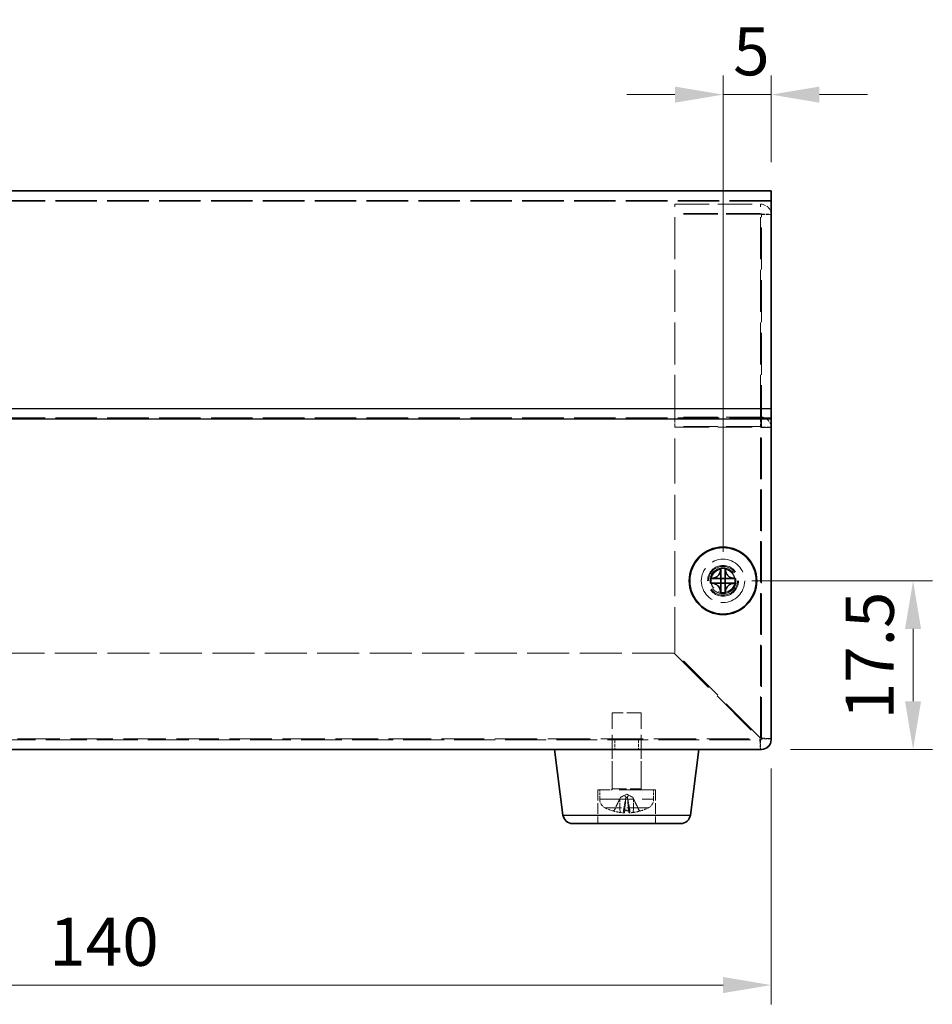
# Model space of a CAD drawing. Units: millimetres. Extents: x 29 to 2395, y 16 to 578.
# Drawn here: x 124 to 218, y 224 to 326 of the extents above; entities that cross this region are included whole.
import ezdxf

# ---------------------------------------------------------------- set-up
doc = ezdxf.new("R2010")
doc.units = ezdxf.units.MM
doc.header["$LTSCALE"] = 2
doc.linetypes.add('DASHED', pattern=[0.2067, 0.1654, -0.0413])
doc.layers.get('Defpoints').update_dxf_attribs({"lineweight": 25})
for name, color, linetype, lineweight in [('Dimension (ISO)', 7, 'Continuous', 18), ('Dimension (ISO) @ 1', 7, 'Continuous', 18), ('Hidden (ISO)', 7, 'DASHED', 18), ('Hidden Narrow (ISO)', 7, 'DASHED', 18), ('Visible (ISO)', 7, 'Continuous', 35), ('Visible Narrow (ISO)', 7, 'Continuous', 25)]:
    doc.layers.add(name, color=color, linetype=linetype, lineweight=lineweight)
doc.styles.add('Note Text (TK)', font='txt')
doc.dimstyles.new('Default - Method 1b (TK)', dxfattribs={"dimscale": 2, "dimtxt": 2.5, "dimasz": 2.5, "dimexe": 1, "dimexo": 1.5, "dimgap": 1, "dimtad": 1, "dimtoh": 1, "dimrnd": 1e-08, "dimdsep": 46, "dimtxsty": 'Note Text (TK)', "dimcen": 0.09, "dimdle": 5, "dimclrd": 100, "dimclre": 100, "dimclrt": 7, "dimadec": 1, "dimazin": 1, "dimtfac": 1, "dimtmove": 0, "dimatfit": 3, "dimfxl": 0, "dimtolj": 1, "dimlwd": -1, "dimlwe": -1, "dimarcsym": 0})

# ---------------------------------------------------------------- blocks, each defined once
blk = doc.blocks.new('*D117')
at = {"layer": 'Defpoints', "color": 0, "transparency": 16777216}
for p in [(201.77, 318.2), (201.77, 308.2), (196.77, 267.73)]:
    blk.add_point(p, dxfattribs=at)
at = {"layer": 'Dimension (ISO)', "color": 100, "transparency": 16777216}
for p, q in [((196.77, 270.73), (196.77, 320.2)), ((201.77, 311.2), (201.77, 320.2)), ((191.77, 318.2), (186.77, 318.2)), ((196.77, 318.2), (201.77, 318.2)), ((206.77, 318.2), (211.77, 318.2))]:
    blk.add_line(p, q, dxfattribs=at)
for points in [[(191.77, 319.03), (191.77, 317.36), (196.77, 318.2)], [(206.77, 319.03), (206.77, 317.36), (201.77, 318.2)]]:
    blk.add_solid(points, dxfattribs=at)
at = {"layer": 'Dimension (ISO)', "color": 7, "transparency": 16777216, "insert": (197.82, 322.7), "char_height": 5, "attachment_point": 4, "style": 'Note Text (TK)'}
blk.add_mtext('\\A1;5', dxfattribs=at)
blk = doc.blocks.new('*D115')
at = {"layer": 'Defpoints', "color": 0, "transparency": 16777216}
for p in [(61.77, 251.23), (201.77, 251.23), (201.77, 225.76)]:
    blk.add_point(p, dxfattribs=at)
at = {"layer": 'Dimension (ISO)', "color": 100, "transparency": 16777216}
for p, q in [((61.77, 248.23), (61.77, 223.76)), ((201.77, 248.23), (201.77, 223.76)), ((66.77, 225.76), (196.77, 225.76))]:
    blk.add_line(p, q, dxfattribs=at)
for points in [[(66.77, 226.6), (66.77, 224.93), (61.77, 225.76)], [(196.77, 226.6), (196.77, 224.93), (201.77, 225.76)]]:
    blk.add_solid(points, dxfattribs=at)
at = {"layer": 'Dimension (ISO)', "color": 7, "transparency": 16777216, "insert": (126.82, 230.26), "char_height": 5, "attachment_point": 4, "style": 'Note Text (TK)'}
blk.add_mtext('\\A1;140', dxfattribs=at)
blk = doc.blocks.new('*D114')
at = {"layer": 'Defpoints', "color": 0, "transparency": 16777216}
for p in [(196.77, 267.73), (200.77, 250.23), (216.5, 250.23)]:
    blk.add_point(p, dxfattribs=at)
at = {"layer": 'Dimension (ISO)', "color": 100, "transparency": 16777216}
for p, q in [((199.77, 267.73), (218.5, 267.73)), ((216.5, 262.73), (216.5, 255.23)), ((203.77, 250.23), (218.5, 250.23))]:
    blk.add_line(p, q, dxfattribs=at)
for points in [[(215.66, 262.73), (217.33, 262.73), (216.5, 267.73)], [(215.66, 255.23), (217.33, 255.23), (216.5, 250.23)]]:
    blk.add_solid(points, dxfattribs=at)
at = {"layer": 'Dimension (ISO)', "color": 7, "transparency": 16777216, "insert": (212, 253.35), "char_height": 5, "attachment_point": 4, "rotation": 90, "style": 'Note Text (TK)'}
blk.add_mtext('\\A1;17.5', dxfattribs=at)

msp = doc.modelspace()

# ---------------------------------------------------------------- linework, layer by layer
at = {"layer": 'Hidden (ISO)', "ltscale": 13.025194}
msp.add_line((201.7654, 307.2248), (61.7654, 307.2248), dxfattribs=at)
at = {"layer": 'Hidden (ISO)', "ltscale": 10.764393}
for p, q in [((191.7654, 306.8355), (200.6654, 306.8355)), ((200.6654, 305.8611), (191.7654, 305.8611)), ((200.6654, 305.7989), (191.7654, 305.7989)), ((200.6654, 284.7277), (191.7654, 284.7277)), ((200.6654, 283.7533), (191.7654, 283.7533)), ((191.7654, 283.6751), (200.6654, 283.6751))]:
    msp.add_line(p, q, dxfattribs=at)
at = {"layer": 'Hidden (ISO)', "ltscale": 13.207326}
msp.add_line((191.7654, 284.7277), (191.7654, 306.8355), dxfattribs=at)
at = {"layer": 'Hidden (ISO)', "ltscale": 13.199121}
msp.add_line((200.7654, 283.6594), (200.7654, 305.7535), dxfattribs=at)
at = {"layer": 'Hidden (ISO)', "ltscale": 0.023885}
msp.add_line((200.7654, 305.7535), (200.7906, 305.7535), dxfattribs=at)
at = {"layer": 'Hidden (ISO)', "ltscale": 0.928264}
msp.add_line((200.7906, 305.7535), (201.7654, 305.7535), dxfattribs=at)
at = {"layer": 'Hidden (ISO)', "ltscale": 0.952248}
for p, q in [((191.7654, 283.7533), (191.7654, 284.7277)), ((200.6654, 283.7533), (200.6654, 284.7277)), ((200.7654, 283.6594), (201.7654, 283.6594)), ((185.5359, 251.2277), (185.5359, 250.2277)), ((187.9949, 251.2277), (187.9949, 250.2277)), ((200.6654, 251.2277), (200.6654, 250.2277)), ((201.7654, 251.3277), (200.7654, 251.3277))]:
    msp.add_line(p, q, dxfattribs=at)
at = {"layer": 'Hidden (ISO)', "ltscale": 0.074432}
msp.add_line((191.7654, 283.7533), (191.7654, 283.6751), dxfattribs=at)
at = {"layer": 'Hidden (ISO)', "ltscale": 14.136806}
msp.add_line((191.7654, 260.2984), (191.7654, 283.6751), dxfattribs=at)
at = {"layer": 'Hidden (ISO)', "ltscale": 13.034864}
msp.add_line((200.7654, 251.3277), (200.7654, 283.6594), dxfattribs=at)
at = {"layer": 'Hidden (ISO)', "ltscale": 13.178803}
msp.add_line((191.6947, 260.2277), (71.8361, 260.2277), dxfattribs=at)
at = {"layer": 'Hidden (ISO)', "ltscale": 15.22315}
for p, q in [((191.6947, 260.2277), (200.5947, 251.3277)), ((200.6654, 251.3984), (191.7654, 260.2984))]:
    msp.add_line(p, q, dxfattribs=at)
at = {"layer": 'Hidden (ISO)', "ltscale": 4.487736}
msp.add_line((188.2654, 254.0277), (185.2654, 254.0277), dxfattribs=at)
at = {"layer": 'Hidden (ISO)', "ltscale": 7.523452}
for p, q in [((185.2654, 246.1277), (185.2654, 254.0277)), ((188.2654, 246.1277), (188.2654, 254.0277))]:
    msp.add_line(p, q, dxfattribs=at)
at = {"layer": 'Hidden (ISO)', "ltscale": 12.820513}
msp.add_line((62.8654, 251.2277), (200.6654, 251.2277), dxfattribs=at)
at = {"layer": 'Hidden (ISO)', "ltscale": 3.999763}
for p, q in [((185.2654, 246.0277), (185.2654, 250.2277)), ((188.2654, 246.0277), (188.2654, 250.2277))]:
    msp.add_line(p, q, dxfattribs=at)
at = {"layer": 'Hidden (ISO)', "ltscale": 11.399102}
msp.add_line((189.7654, 246.0277), (183.7654, 246.0277), dxfattribs=at)
at = {"layer": 'Hidden (ISO)', "ltscale": 3.333119}
for p, q in [((183.7654, 246.0277), (183.7654, 242.5277)), ((189.7654, 246.0277), (189.7654, 242.5277))]:
    msp.add_line(p, q, dxfattribs=at)
at = {"layer": 'Hidden (ISO)', "ltscale": 0.925691}
for p, q in [((183.9654, 245.0556), (183.9654, 246.0277)), ((189.5654, 245.0556), (189.5654, 246.0277))]:
    msp.add_line(p, q, dxfattribs=at)
at = {"layer": 'Hidden (ISO)', "ltscale": 0.693792}
for q in [(186.1221, 245.2457), (187.4087, 245.2457)]:
    msp.add_line((186.7654, 245.5877), q, dxfattribs=at)
at = {"layer": 'Hidden (ISO)', "ltscale": 1.403897}
for p, q in [((186.1221, 245.2457), (185.4643, 243.9263)), ((187.4087, 245.2457), (188.0665, 243.9263))]:
    msp.add_line(p, q, dxfattribs=at)
at = {"layer": 'Hidden (ISO)', "ltscale": 0.083724}
for p, q in [((186.1281, 245.2457), (186.1221, 245.2457)), ((187.4087, 245.2457), (187.4027, 245.2457))]:
    msp.add_line(p, q, dxfattribs=at)
at = {"layer": 'Hidden (ISO)', "ltscale": 1.517107}
for p, q in [((186.5404, 243.6707), (186.6792, 245.2578)), ((186.9905, 243.6707), (186.8516, 245.2578))]:
    msp.add_line(p, q, dxfattribs=at)
at = {"layer": 'Hidden (ISO)', "ltscale": 0.167548}
msp.add_line((186.8532, 245.2457), (186.6777, 245.2457), dxfattribs=at)
at = {"layer": 'Hidden (ISO)', "ltscale": 0.335219}
for p, q in [((185.3318, 243.8443), (185.3749, 243.8443)), ((188.156, 243.8443), (188.199, 243.8443))]:
    msp.add_line(p, q, dxfattribs=at)
at = {"layer": 'Hidden (ISO)', "ltscale": 0.670538}
msp.add_line((186.4168, 243.8443), (187.114, 243.8443), dxfattribs=at)
at = {"layer": 'Hidden (ISO)', "ltscale": 11.399102}
for radius in [2.25, 1.5]:
    msp.add_circle((196.7654, 267.7277), radius, dxfattribs=at)
at = {"layer": 'Hidden (ISO)', "ltscale": 12.159042}
msp.add_circle((196.7654, 267.7277), 1.6, dxfattribs=at)
at = {"layer": 'Hidden (ISO)', "ltscale": 7.479626}
msp.add_circle((196.7654, 267.7277), 1.25, dxfattribs=at)
at = {"layer": 'Hidden (ISO)', "ltscale": 7.356958}
msp.add_circle((196.7654, 267.7277), 1.2295, dxfattribs=at)
at = {"layer": 'Hidden (ISO)', "ltscale": 1.64544}
msp.add_arc((200.6654, 251.3277), 1.1, 270, 0, dxfattribs=at)
at = {"layer": 'Hidden (ISO)', "ltscale": 0.149495}
for centre, start, end in [((200.6654, 251.3277), 270, 0), ((185.1654, 246.1277), 270, 0), ((188.3654, 246.1277), 180, 270)]:
    msp.add_arc(centre, 0.1, start, end, dxfattribs=at)
at = {"layer": 'Hidden (ISO)', "ltscale": 1.051322}
for centre, start, end in [((184.9654, 245.0556), 180, 243.256316), ((188.5654, 245.0556), 296.743684, 0)]:
    msp.add_arc(centre, 1, start, end, dxfattribs=at)
at = {"layer": 'Hidden (ISO)', "ltscale": 0.794283}
for start, end in [(243.256316, 252.814748), (287.185252, 296.743684)]:
    msp.add_arc((186.7654, 248.6277), 5, start, end, dxfattribs=at)
at = {"layer": 'Hidden (ISO)', "ltscale": 0.042176}
for centre, start, end in [((185.3318, 243.9923), 252.814748, 270), ((188.199, 243.9923), 270, 287.185252)]:
    msp.add_arc(centre, 0.148, start, end, dxfattribs=at)
at = {"layer": 'Hidden (ISO)', "ltscale": 0.15611}
for centre, start, end in [((185.3318, 243.9923), 270, 333.5), ((188.199, 243.9923), 206.5, 270)]:
    msp.add_arc(centre, 0.148, start, end, dxfattribs=at)
at = {"layer": 'Hidden (ISO)', "ltscale": 0.740196}
for centre, major_axis, ratio, start_param, end_param in [((186.7045, 248.5988), (-2.1363, 4.5085), 0.97906683, 2.40711792, 2.56292808), ((187.0899, 248.5988), (-0.4424, -4.9694), 0.18393484, 5.99945325, 6.15526341), ((186.4409, 248.5988), (0.4424, -4.9694), 0.18393484, 0.1279219, 0.28373206), ((186.8264, 248.5988), (-2.1363, -4.5085), 0.97906683, 0.57866457, 0.73447474)]:
    msp.add_ellipse(centre, major_axis=major_axis, ratio=ratio, start_param=start_param, end_param=end_param, dxfattribs=at)
at = {"layer": 'Hidden (ISO)', "ltscale": 1.640584}
for points in [[(200.6654, 306.8355), (201.149, 306.8326), (201.6102, 306.4814), (201.7307, 306.0222), (201.7537, 305.9346), (201.7654, 305.844), (201.7654, 305.7535)], [(201.7654, 305.7535), (201.7654, 305.7662), (201.4079, 305.7789), (200.9396, 305.7916), (200.8501, 305.794), (200.7578, 305.7965), (200.6654, 305.7989)]]:
    msp.add_open_spline(points, degree=3, knots=[0, 0, 0, 0, 1.31891172, 1.31891172, 1.31891172, 1.57079633, 1.57079633, 1.57079633, 1.57079633], dxfattribs=at)
at = {"layer": 'Hidden (ISO)', "ltscale": 0.154513}
for points in [[(200.7654, 305.7535), (200.7654, 305.8079), (200.7178, 305.8577), (200.6654, 305.8611)], [(200.7654, 305.7535), (200.7654, 305.7686), (200.7178, 305.7837), (200.6654, 305.7989)]]:
    msp.add_open_spline(points, degree=3, dxfattribs=at)
at = {"layer": 'Hidden (ISO)', "ltscale": 1.640082}
for points in [[(201.7654, 283.6594), (201.7654, 284.1296), (201.4079, 284.578), (200.9396, 284.6944), (200.8501, 284.7167), (200.7578, 284.7279), (200.6654, 284.7277)], [(200.6654, 283.6751), (201.149, 283.6707), (201.6102, 283.6663), (201.7307, 283.6619), (201.7537, 283.6611), (201.7654, 283.6602), (201.7654, 283.6594)]]:
    msp.add_open_spline(points, degree=3, knots=[0, 0, 0, 0, 1.31891172, 1.31891172, 1.31891172, 1.57079633, 1.57079633, 1.57079633, 1.57079633], dxfattribs=at)
at = {"layer": 'Hidden (ISO)', "ltscale": 0.149092}
for points in [[(200.7654, 283.6594), (200.7654, 283.7092), (200.7178, 283.7545), (200.6654, 283.7533)], [(200.7654, 283.6594), (200.7654, 283.6646), (200.7178, 283.6698), (200.6654, 283.6751)]]:
    msp.add_open_spline(points, degree=3, dxfattribs=at)
at = {"layer": 'Hidden (ISO)', "ltscale": 1.641397}
for points in [[(200.5947, 251.3277), (200.6145, 250.8441), (200.6343, 250.383), (200.6541, 250.2624), (200.6579, 250.2394), (200.6616, 250.2277), (200.6654, 250.2277)], [(201.7654, 251.3277), (201.7654, 251.3475), (201.4079, 251.3673), (200.9396, 251.3871), (200.8501, 251.3909), (200.7578, 251.3947), (200.6654, 251.3984)]]:
    msp.add_open_spline(points, degree=3, knots=[0, 0, 0, 0, 1.31891172, 1.31891172, 1.31891172, 1.57079633, 1.57079633, 1.57079633, 1.57079633], dxfattribs=at)
at = {"layer": 'Hidden (ISO)', "ltscale": 0.162905}
for points in [[(200.6654, 251.2277), (200.6418, 251.2277), (200.6183, 251.2754), (200.5947, 251.3277)], [(200.7654, 251.3277), (200.7654, 251.3513), (200.7178, 251.3749), (200.6654, 251.3984)]]:
    msp.add_open_spline(points, degree=3, dxfattribs=at)
at = {"layer": 'Hidden (ISO)', "ltscale": 0.913849}
for points in [[(186.6777, 245.2457), (186.6836, 245.2809), (186.6768, 245.318), (186.6445, 245.3672), (186.6286, 245.3831), (186.5882, 245.4065), (186.5636, 245.4138), (186.5047, 245.4138), (186.4724, 245.4065), (186.4043, 245.3831), (186.3682, 245.3672), (186.2646, 245.318), (186.1943, 245.2809), (186.1281, 245.2457)], [(187.4027, 245.2457), (187.3366, 245.2809), (187.2662, 245.318), (187.1626, 245.3672), (187.1266, 245.3831), (187.0584, 245.4065), (187.0262, 245.4138), (186.9672, 245.4138), (186.9426, 245.4065), (186.9022, 245.3831), (186.8863, 245.3672), (186.854, 245.318), (186.8472, 245.2809), (186.8532, 245.2457)]]:
    msp.add_open_spline(points, degree=3, knots=[0.2371568485, 0.2371568485, 0.2371568485, 0.2371568485, 0.2594411597, 0.2594411597, 0.2719510457, 0.2719510457, 0.2844609317, 0.2844609317, 0.2969708176, 0.2969708176, 0.3094807036, 0.3094807036, 0.3317650148, 0.3317650148, 0.3317650148, 0.3317650148], dxfattribs=at)
at = {"layer": 'Hidden (ISO)', "ltscale": 1.247955}
for points, weights in [([(186.056, 245.0963), (185.8574, 244.68), (185.5035, 243.9263)], [1.01691790176, 1.05572632423, 1.00708488194]), ([(186.4483, 243.9263), (186.5819, 244.68), (186.6563, 245.0963)], [1.00708488194, 1.05572632423, 1.01691790176]), ([(186.8746, 245.0963), (186.9489, 244.68), (187.0825, 243.9263)], [1.01691790176, 1.05572632423, 1.00708488194]), ([(188.0273, 243.9263), (187.6734, 244.68), (187.4748, 245.0963)], [1.00708488194, 1.05572632423, 1.01691790176])]:
    msp.add_rational_spline(points, weights, degree=2, dxfattribs=at)
at = {"layer": 'Hidden (ISO)', "ltscale": 0.15917}
for points in [[(186.1281, 245.2457), (186.1041, 245.1966), (186.08, 245.1467), (186.056, 245.0963)], [(186.6563, 245.0963), (186.6652, 245.1467), (186.6723, 245.1966), (186.6777, 245.2457)], [(186.8532, 245.2457), (186.8585, 245.1966), (186.8656, 245.1467), (186.8746, 245.0963)], [(187.4748, 245.0963), (187.4508, 245.1467), (187.4267, 245.1966), (187.4027, 245.2457)]]:
    msp.add_open_spline(points, degree=3, dxfattribs=at)
at = {"layer": 'Hidden (ISO)', "ltscale": 0.198462}
for points, knots in [([(185.3317, 243.8509), (185.3457, 243.8468), (185.3612, 243.8443), (185.3928, 243.8443), (185.4139, 243.8486), (185.4468, 243.8626), (185.4645, 243.8747), (185.4871, 243.8982), (185.4967, 243.9123), (185.5035, 243.9263)], [0.01784373, 0.01784373, 0.01784373, 0.01784373, 0.0220094312, 0.0220094312, 0.0274936744, 0.0274936744, 0.0329685021, 0.0329685021, 0.037453305, 0.037453305, 0.037453305, 0.037453305]), ([(186.4483, 243.9263), (186.4458, 243.9123), (186.4427, 243.8982), (186.4364, 243.8747), (186.432, 243.8626), (186.4246, 243.8486), (186.4202, 243.8443), (186.4143, 243.8443), (186.4116, 243.8468), (186.4093, 243.8509)], [0.0504451626, 0.0504451626, 0.0504451626, 0.0504451626, 0.0549299654, 0.0549299654, 0.0604047931, 0.0604047931, 0.0658890363, 0.0658890363, 0.0700547375, 0.0700547375, 0.0700547375, 0.0700547375]), ([(187.1215, 243.8509), (187.1192, 243.8468), (187.1165, 243.8443), (187.1106, 243.8443), (187.1063, 243.8486), (187.0988, 243.8626), (187.0944, 243.8747), (187.0881, 243.8982), (187.085, 243.9123), (187.0825, 243.9263)], [0.01784373, 0.01784373, 0.01784373, 0.01784373, 0.0220094312, 0.0220094312, 0.0274936744, 0.0274936744, 0.0329685021, 0.0329685021, 0.037453305, 0.037453305, 0.037453305, 0.037453305]), ([(188.0273, 243.9263), (188.0341, 243.9123), (188.0437, 243.8982), (188.0663, 243.8747), (188.084, 243.8626), (188.1169, 243.8486), (188.138, 243.8443), (188.1696, 243.8443), (188.1851, 243.8468), (188.1992, 243.8509)], [0.0504451624, 0.0504451624, 0.0504451624, 0.0504451624, 0.0549299652, 0.0549299652, 0.0604047929, 0.0604047929, 0.0658890361, 0.0658890361, 0.0700547373, 0.0700547373, 0.0700547373, 0.0700547373])]:
    msp.add_open_spline(points, degree=3, knots=knots, dxfattribs=at)
at = {"layer": 'Hidden (ISO)', "ltscale": 0.721459}
for points, knots in [([(186.5345, 243.6805), (186.5429, 243.6734), (186.5424, 243.6669), (186.5204, 243.657), (186.4988, 243.6537), (186.4434, 243.6505), (186.406, 243.6505), (186.3195, 243.6542), (186.2703, 243.6579), (186.1772, 243.6673), (186.1272, 243.6734), (186.0789, 243.6805)], [0, 0, 0, 0, 0.0147126062, 0.0147126062, 0.0294252123, 0.0294252123, 0.0440581303, 0.0440581303, 0.0586910484, 0.0586910484, 0.07268335, 0.07268335, 0.07268335, 0.07268335]), ([(187.452, 243.6805), (187.4041, 243.6734), (187.3512, 243.6669), (187.2497, 243.657), (187.2011, 243.6536), (187.1206, 243.6505), (187.0832, 243.6505), (187.0265, 243.6542), (187.0072, 243.6579), (186.9889, 243.6673), (186.9879, 243.6734), (186.9963, 243.6805)], [0, 0, 0, 0, 0.0147337953, 0.0147337953, 0.0294675906, 0.0294675906, 0.0440793213, 0.0440793213, 0.058691052, 0.058691052, 0.0726833537, 0.0726833537, 0.0726833537, 0.0726833537])]:
    msp.add_open_spline(points, degree=3, knots=knots, dxfattribs=at)
at = {"layer": 'Hidden Narrow (ISO)', "ltscale": 13.025194}
for p, q in [((201.7654, 307.2223), (61.7654, 307.2223)), ((201.7654, 307.1248), (61.7654, 307.1248)), ((201.7654, 284.6434), (61.7654, 284.6434))]:
    msp.add_line(p, q, dxfattribs=at)
at = {"layer": 'Hidden Narrow (ISO)', "ltscale": 13.207326}
msp.add_line((200.6654, 284.7277), (200.6654, 306.8355), dxfattribs=at)
at = {"layer": 'Hidden Narrow (ISO)', "ltscale": 0.074432}
msp.add_line((200.6654, 283.6751), (200.6654, 283.7533), dxfattribs=at)
at = {"layer": 'Hidden Narrow (ISO)', "ltscale": 13.012669}
msp.add_line((200.6654, 251.3984), (200.6654, 283.6751), dxfattribs=at)
at = {"layer": 'Hidden Narrow (ISO)', "ltscale": 13.31965}
msp.add_line((62.9361, 251.3277), (200.5947, 251.3277), dxfattribs=at)
at = {"layer": 'Hidden Narrow (ISO)', "ltscale": 4.487736}
msp.add_line((185.2654, 246.1277), (188.2654, 246.1277), dxfattribs=at)
at = {"layer": 'Hidden Narrow (ISO)', "ltscale": 10.639162}
msp.add_line((183.9654, 245.0556), (189.5654, 245.0556), dxfattribs=at)
at = {"layer": 'Hidden Narrow (ISO)', "ltscale": 1.353441}
for p, q in [((186.0789, 243.6805), (186.056, 245.0963)), ((186.5345, 243.6805), (186.6563, 245.0963)), ((186.9963, 243.6805), (186.8746, 245.0963)), ((187.452, 243.6805), (187.4748, 245.0963))]:
    msp.add_line(p, q, dxfattribs=at)
at = {"layer": 'Hidden Narrow (ISO)', "ltscale": 6.731654}
msp.add_line((189.0154, 244.1626), (184.5154, 244.1626), dxfattribs=at)
at = {"layer": 'Hidden Narrow (ISO)', "ltscale": 0.342398}
for p, q in [((185.2881, 243.8509), (185.3317, 243.8509)), ((188.1992, 243.8509), (188.2427, 243.8509))]:
    msp.add_line(p, q, dxfattribs=at)
at = {"layer": 'Hidden Narrow (ISO)', "ltscale": 0.304962}
for p, q in [((185.5035, 243.9263), (185.4643, 243.9263)), ((188.0665, 243.9263), (188.0273, 243.9263))]:
    msp.add_line(p, q, dxfattribs=at)
at = {"layer": 'Hidden Narrow (ISO)', "ltscale": 0.684896}
msp.add_line((186.4093, 243.8509), (187.1215, 243.8509), dxfattribs=at)
at = {"layer": 'Hidden Narrow (ISO)', "ltscale": 0.610025}
msp.add_line((187.0825, 243.9263), (186.4483, 243.9263), dxfattribs=at)
at = {"layer": 'Hidden Narrow (ISO)', "ltscale": 10.259192}
msp.add_circle((196.7654, 267.7277), 1.35, dxfattribs=at)
at = {"layer": 'Visible (ISO)'}
for p, q in [((201.7654, 308.2248), (61.7654, 308.2248)), ((201.7654, 308.1966), (201.7654, 308.2248)), ((201.7654, 308.1966), (201.7654, 285.6177)), ((201.7654, 284.5459), (201.7654, 285.6177)), ((201.7654, 284.5459), (201.7654, 251.2277)), ((196.5237, 269.0292), (196.5237, 268.9117)), ((196.5237, 267.9704), (196.5237, 268.9117)), ((197.0071, 268.9117), (197.0071, 269.0292)), ((197.0071, 268.9117), (197.0071, 267.9704)), ((195.5815, 267.9694), (195.4639, 267.9694)), ((195.5815, 267.9694), (196.5227, 267.9694)), ((196.5235, 267.9697), (196.5237, 267.9694)), ((196.5237, 267.4861), (196.5237, 267.9694)), ((196.5237, 267.9694), (197.0071, 267.9694)), ((197.0074, 267.9697), (197.0071, 267.9694)), ((197.0071, 267.9694), (197.0071, 267.4861)), ((197.0081, 267.9694), (197.9494, 267.9694)), ((198.0669, 267.9694), (197.9494, 267.9694)), ((195.4639, 267.4861), (195.5815, 267.4861)), ((196.5227, 267.4861), (195.5815, 267.4861)), ((196.5235, 267.4858), (196.5237, 267.4861)), ((197.0071, 267.4861), (196.5237, 267.4861)), ((196.5237, 266.5438), (196.5237, 267.4851)), ((197.0074, 267.4858), (197.0071, 267.4861)), ((197.0071, 267.4851), (197.0071, 266.5438)), ((197.9494, 267.4861), (197.0081, 267.4861)), ((197.9494, 267.4861), (198.0669, 267.4861)), ((196.5237, 266.5438), (196.5237, 266.4262)), ((197.0071, 266.4262), (197.0071, 266.5438)), ((200.7654, 250.2277), (62.7654, 250.2277)), ((180.1523, 243.3989), (179.2654, 250.2277)), ((193.3786, 243.3989), (194.2654, 250.2277)), ((192.3869, 242.5277), (181.1439, 242.5277))]:
    msp.add_line(p, q, dxfattribs=at)
for radius in [3.5, 3.45]:
    msp.add_circle((196.7654, 267.7277), radius, dxfattribs=at)
for centre, start, end in [((200.7654, 251.2277), 270, 0), ((181.1439, 243.5277), 187.399595, 270), ((192.3869, 243.5277), 270, 352.600405)]:
    msp.add_arc(centre, 1, start, end, dxfattribs=at)
for centre, major_axis in [((196.7654, 266.4256), (4.2985, 0)), ((198.0676, 267.7277), (0, 4.2985)), ((195.4633, 267.7277), (0, -4.2985)), ((196.7654, 269.0299), (-4.2985, 0))]:
    msp.add_ellipse(centre, major_axis=major_axis, ratio=0.60667332, start_param=1.51454519, end_param=1.62704746, dxfattribs=at)
for points, knots in [([(196.5237, 268.9117), (196.5237, 268.7978), (196.4996, 268.6821), (196.4098, 268.4618), (196.3431, 268.3583), (196.1774, 268.184), (196.0813, 268.1139), (195.9106, 268.0313), (195.8421, 268.0071), (195.7093, 267.977), (195.6451, 267.9694), (195.5815, 267.9694)], [0, 0, 0, 0, 0.035368562, 0.035368562, 0.071837812, 0.071837812, 0.107076017, 0.107076017, 0.128907022, 0.128907022, 0.148609007, 0.148609007, 0.148609007, 0.148609007]), ([(197.9494, 267.9694), (197.8355, 267.9694), (197.7198, 267.9935), (197.4995, 268.0833), (197.396, 268.1501), (197.2217, 268.3157), (197.1516, 268.4118), (197.0689, 268.5825), (197.0448, 268.651), (197.0147, 268.7838), (197.0071, 268.848), (197.0071, 268.9117)], [0, 0, 0, 0, 0.035368562, 0.035368562, 0.071837812, 0.071837812, 0.107076017, 0.107076017, 0.128907022, 0.128907022, 0.148609007, 0.148609007, 0.148609007, 0.148609007]), ([(196.5235, 267.9697), (196.5234, 267.9697), (196.5234, 267.9697), (196.5234, 267.9696), (196.5234, 267.9696), (196.5233, 267.9696), (196.5233, 267.9696), (196.5233, 267.9695), (196.5232, 267.9695), (196.5232, 267.9695), (196.5232, 267.9695), (196.5232, 267.9695), (196.5232, 267.9695), (196.5231, 267.9695), (196.5231, 267.9695), (196.5231, 267.9694), (196.5231, 267.9694), (196.523, 267.9694), (196.523, 267.9694), (196.523, 267.9694), (196.523, 267.9694), (196.5229, 267.9694), (196.5229, 267.9694), (196.5229, 267.9694), (196.5229, 267.9694), (196.5229, 267.9694), (196.5229, 267.9694), (196.5229, 267.9694), (196.5228, 267.9694), (196.5228, 267.9694), (196.5228, 267.9694), (196.5228, 267.9694), (196.5228, 267.9694), (196.5228, 267.9694), (196.5228, 267.9694), (196.5228, 267.9694), (196.5228, 267.9694), (196.5228, 267.9694), (196.5228, 267.9694), (196.5227, 267.9694)], [0.000089650895, 0.000089650895, 0.000089650895, 0.000089650895, 0.000092098369, 0.000092098369, 0.000106618376, 0.000106618376, 0.000121664791, 0.000121664791, 0.000129341036, 0.000129341036, 0.000137089541, 0.000137089541, 0.000144888642, 0.000144888642, 0.000152716435, 0.000152716435, 0.000160551114, 0.000160551114, 0.00016837128, 0.00016837128, 0.000176156222, 0.000176156222, 0.000183886157, 0.000183886157, 0.000187724835, 0.000187724835, 0.000191542864, 0.000191542864, 0.000195338119, 0.000195338119, 0.000199108562, 0.000199108562, 0.000200983892, 0.000200983892, 0.000202852297, 0.000202852297, 0.00020471355, 0.00020471355, 0.000211382617, 0.000211382617, 0.000211382617, 0.000211382617]), ([(196.5237, 267.9704), (196.5237, 267.9702), (196.5237, 267.97), (196.5236, 267.9698), (196.5236, 267.9698), (196.5235, 267.9698), (196.5235, 267.9697), (196.5235, 267.9697), (196.5235, 267.9697), (196.5235, 267.9697)], [0, 0, 0, 0, 0.00009646463, 0.00009646463, 0.000104880642, 0.000104880642, 0.000121284823, 0.000121284823, 0.000129390132, 0.000129390132, 0.000129390132, 0.000129390132]), ([(197.0074, 267.9697), (197.0074, 267.9697), (197.0074, 267.9697), (197.0073, 267.9697), (197.0073, 267.9697), (197.0073, 267.9698), (197.0073, 267.9698), (197.0072, 267.9699), (197.0072, 267.9699), (197.0072, 267.9699), (197.0072, 267.9699), (197.0072, 267.97), (197.0072, 267.97), (197.0072, 267.97), (197.0071, 267.97), (197.0071, 267.97), (197.0071, 267.9701), (197.0071, 267.9701), (197.0071, 267.9701), (197.0071, 267.9701), (197.0071, 267.9702), (197.0071, 267.9702), (197.0071, 267.9702), (197.0071, 267.9702), (197.0071, 267.9702), (197.0071, 267.9703), (197.0071, 267.9703), (197.0071, 267.9703), (197.0071, 267.9703), (197.0071, 267.9703), (197.0071, 267.9703), (197.0071, 267.9703), (197.0071, 267.9703), (197.0071, 267.9703), (197.0071, 267.9703), (197.0071, 267.9703), (197.0071, 267.9703), (197.0071, 267.9704), (197.0071, 267.9704), (197.0071, 267.9704)], [0.000089650895, 0.000089650895, 0.000089650895, 0.000089650895, 0.000092098369, 0.000092098369, 0.000106618376, 0.000106618376, 0.000121664791, 0.000121664791, 0.000129341036, 0.000129341036, 0.000137089541, 0.000137089541, 0.000144888642, 0.000144888642, 0.000152716435, 0.000152716435, 0.000160551114, 0.000160551114, 0.00016837128, 0.00016837128, 0.000176156222, 0.000176156222, 0.000183886157, 0.000183886157, 0.000187724835, 0.000187724835, 0.000191542864, 0.000191542864, 0.000195338119, 0.000195338119, 0.000199108562, 0.000199108562, 0.000200983892, 0.000200983892, 0.000202852297, 0.000202852297, 0.00020471355, 0.00020471355, 0.000211382617, 0.000211382617, 0.000211382617, 0.000211382617]), ([(197.0081, 267.9694), (197.0079, 267.9694), (197.0077, 267.9694), (197.0075, 267.9696), (197.0075, 267.9696), (197.0075, 267.9696), (197.0074, 267.9696), (197.0074, 267.9697), (197.0074, 267.9697), (197.0074, 267.9697)], [0, 0, 0, 0, 0.00009646463, 0.00009646463, 0.000104880642, 0.000104880642, 0.000121284823, 0.000121284823, 0.000129390132, 0.000129390132, 0.000129390132, 0.000129390132]), ([(195.5815, 267.4861), (195.6954, 267.4861), (195.8111, 267.4619), (196.0313, 267.3721), (196.1348, 267.3054), (196.3092, 267.1397), (196.3792, 267.0436), (196.4619, 266.8729), (196.486, 266.8044), (196.5162, 266.6716), (196.5237, 266.6074), (196.5237, 266.5438)], [0, 0, 0, 0, 0.035368562, 0.035368562, 0.071837812, 0.071837812, 0.107076017, 0.107076017, 0.128907022, 0.128907022, 0.148609007, 0.148609007, 0.148609007, 0.148609007]), ([(196.5227, 267.4861), (196.5229, 267.4861), (196.5231, 267.486), (196.5233, 267.4859), (196.5233, 267.4859), (196.5234, 267.4858), (196.5234, 267.4858), (196.5234, 267.4858), (196.5234, 267.4858), (196.5235, 267.4858)], [0, 0, 0, 0, 0.00009646463, 0.00009646463, 0.000104880642, 0.000104880642, 0.000121284823, 0.000121284823, 0.000129390132, 0.000129390132, 0.000129390132, 0.000129390132]), ([(196.5235, 267.4858), (196.5235, 267.4858), (196.5235, 267.4858), (196.5235, 267.4857), (196.5235, 267.4857), (196.5236, 267.4856), (196.5236, 267.4856), (196.5236, 267.4856), (196.5236, 267.4856), (196.5236, 267.4855), (196.5236, 267.4855), (196.5236, 267.4855), (196.5237, 267.4855), (196.5237, 267.4854), (196.5237, 267.4854), (196.5237, 267.4854), (196.5237, 267.4854), (196.5237, 267.4853), (196.5237, 267.4853), (196.5237, 267.4853), (196.5237, 267.4853), (196.5237, 267.4852), (196.5237, 267.4852), (196.5237, 267.4852), (196.5237, 267.4852), (196.5237, 267.4852), (196.5237, 267.4852), (196.5237, 267.4852), (196.5237, 267.4852), (196.5237, 267.4851), (196.5237, 267.4851), (196.5237, 267.4851), (196.5237, 267.4851), (196.5237, 267.4851), (196.5237, 267.4851), (196.5237, 267.4851), (196.5237, 267.4851), (196.5237, 267.4851), (196.5237, 267.4851), (196.5237, 267.4851)], [0.000089650895, 0.000089650895, 0.000089650895, 0.000089650895, 0.000092098369, 0.000092098369, 0.000106618376, 0.000106618376, 0.000121664791, 0.000121664791, 0.000129341036, 0.000129341036, 0.000137089541, 0.000137089541, 0.000144888642, 0.000144888642, 0.000152716435, 0.000152716435, 0.000160551114, 0.000160551114, 0.00016837128, 0.00016837128, 0.000176156222, 0.000176156222, 0.000183886157, 0.000183886157, 0.000187724835, 0.000187724835, 0.000191542864, 0.000191542864, 0.000195338119, 0.000195338119, 0.000199108562, 0.000199108562, 0.000200983892, 0.000200983892, 0.000202852297, 0.000202852297, 0.00020471355, 0.00020471355, 0.000211382617, 0.000211382617, 0.000211382617, 0.000211382617]), ([(197.0071, 266.5438), (197.0071, 266.6577), (197.0312, 266.7734), (197.121, 266.9936), (197.1878, 267.0971), (197.3534, 267.2715), (197.4495, 267.3415), (197.6202, 267.4242), (197.6887, 267.4483), (197.8215, 267.4785), (197.8857, 267.4861), (197.9494, 267.4861)], [0, 0, 0, 0, 0.035368562, 0.035368562, 0.071837812, 0.071837812, 0.107076017, 0.107076017, 0.128907022, 0.128907022, 0.148609007, 0.148609007, 0.148609007, 0.148609007]), ([(197.0071, 267.4851), (197.0071, 267.4851), (197.0071, 267.4852), (197.0071, 267.4853), (197.0071, 267.4854), (197.0072, 267.4855), (197.0072, 267.4855), (197.0073, 267.4857), (197.0073, 267.4857), (197.0074, 267.4858)], [0, 0, 0, 0, 0.000030176078, 0.000030176078, 0.000061403402, 0.000061403402, 0.000092394558, 0.000092394558, 0.00012180794, 0.00012180794, 0.00012180794, 0.00012180794]), ([(197.0074, 267.4858), (197.0074, 267.4858), (197.0075, 267.4859), (197.0076, 267.4859), (197.0077, 267.486), (197.0078, 267.486), (197.0078, 267.486), (197.008, 267.486), (197.008, 267.4861), (197.0081, 267.4861)], [0.000089470685, 0.000089470685, 0.000089470685, 0.000089470685, 0.000118732673, 0.000118732673, 0.000149564318, 0.000149564318, 0.00018063092, 0.00018063092, 0.000210651834, 0.000210651834, 0.000210651834, 0.000210651834])]:
    msp.add_open_spline(points, degree=3, knots=knots, dxfattribs=at)
at = {"layer": 'Visible Narrow (ISO)'}
for p, q in [((61.7654, 308.1966), (201.7654, 308.1966)), ((61.7654, 285.6177), (201.7654, 285.6177)), ((61.7654, 284.5459), (201.7654, 284.5459)), ((180.1523, 243.3989), (193.3786, 243.3989))]:
    msp.add_line(p, q, dxfattribs=at)

# ---------------------------------------------------------------- dimensions: what is measured, and where the dimension line sits
at = {"layer": 'Dimension (ISO) @ 1', "color": 100, "true_color": 0x00ff3f}
for base, p2, angle, override, picture, middle in [((201.7654, 318.1966), (201.7654, 308.1966), 180, {"dimscale": 1, "dimtxt": 5, "dimasz": 5, "dimexe": 2, "dimexo": 3, "dimgap": 2, "dimtoh": 0, "dimdec": 2, "dimcen": 0.18, "dimtol": 0, "dimlim": 0, "dimtp": 0, "dimtm": 0, "dimtdec": 2, "dimtix": 0, "dimtofl": 1, "dimtmove": 0, "dimatfit": 1}, '*D117', (199.2654, 318.1966)), ((216.4956, 250.2277), (200.7654, 250.2277), 90, {"dimscale": 1, "dimtxt": 5, "dimasz": 5, "dimexe": 2, "dimexo": 3, "dimgap": 2, "dimtoh": 0, "dimdec": 2, "dimcen": 0.18, "dimtol": 0, "dimlim": 0, "dimtp": 0, "dimtm": 0, "dimtdec": 2, "dimtix": 0, "dimtofl": 0, "dimtmove": 0, "dimatfit": 1}, '*D114', (216.4956, 258.9777))]:
    dim = msp.add_linear_dim(base=base, p1=(196.7654, 267.7277), p2=p2, angle=angle, dimstyle='Default - Method 1b (TK)', override=override, dxfattribs=at)
    dim.commit()
    dim.dimension.update_dxf_attribs({"geometry": picture, "text_midpoint": middle, "dimtype": 160})
dim = msp.add_linear_dim(base=(201.7654, 225.7647), p1=(61.7654, 251.2277), p2=(201.7654, 251.2277), dimstyle='Default - Method 1b (TK)', override={"dimscale": 1, "dimtxt": 5, "dimasz": 5, "dimexe": 2, "dimexo": 3, "dimgap": 2, "dimtoh": 0, "dimdec": 2, "dimcen": 0.18, "dimtol": 0, "dimlim": 0, "dimtp": 0, "dimtm": 0, "dimtdec": 2, "dimtix": 0, "dimtofl": 0, "dimtmove": 0, "dimatfit": 1}, dxfattribs=at)
dim.commit()
dim.dimension.update_dxf_attribs({"geometry": '*D115', "text_midpoint": (131.7654, 225.7647), "dimtype": 160})

doc.saveas('drawing.dxf')
